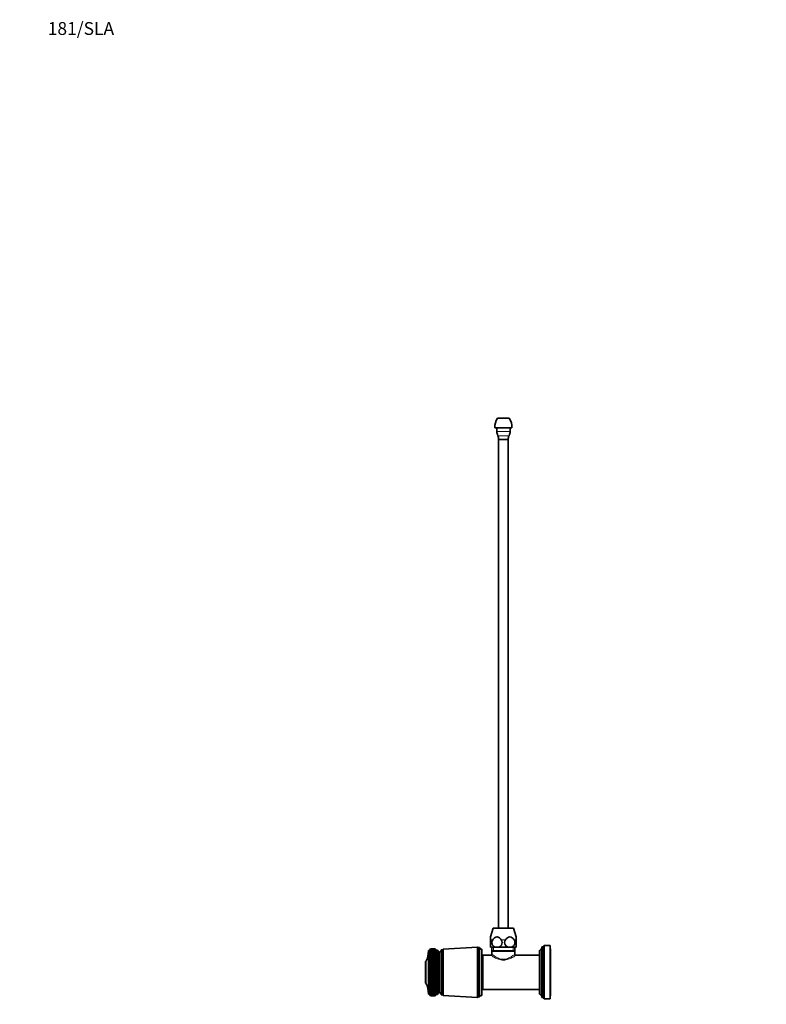
# Model space of a CAD drawing. Units: millimetres. Extents: x 0 to 1478, y 0 to 1758.
# Drawn here: x 0 to 701, y 834 to 1758 of the extents above; entities that cross this region are included whole.
import ezdxf
from ezdxf import colors
from ezdxf.entities.mleader import LeaderData, LeaderLine
from ezdxf.math import Vec2, Vec3

# ---------------------------------------------------------------- set-up
doc = ezdxf.new("R2010")
doc.units = ezdxf.units.MM
doc.layers.add('DV7_Défaut', color=7, linetype='Continuous')
doc.layers.add('Défaut', color=7, linetype='Continuous')

# ---------------------------------------------------------------- blocks, each defined once
blk = doc.blocks.new('_DOT')
at = {"color": 0}
blk.add_line((0, 0), (-1, 0), dxfattribs=at)
at = {"color": 0, "const_width": 0.333}
blk.add_lwpolyline([(-0.1665, 0, 1), (0.1665, 0, 1)], format="xyb", close=True, dxfattribs=at)
blk = doc.blocks.new('SE6')
at = {"layer": 'DV7_Défaut', "color": 7, "linetype": 'Continuous', "lineweight": 35}
for p, q in [((448.35, 1383.87), (459.35, 1383.87)), ((445.85, 1374.87), (461.85, 1374.87)), ((447.6, 1374.87), (447.6, 1371.44)), ((460.1, 1371.44), (460.1, 1374.87)), ((449.35, 1363.87), (458.35, 1363.87)), ((449.35, 1363.87), (449.35, 905.37)), ((458.35, 905.37), (458.35, 1363.87)), ((444.35, 905.37), (441.85, 897.19)), ((441.85, 894.32), (441.85, 897.19)), ((444.35, 905.37), (463.35, 905.37)), ((465.85, 897.19), (463.35, 905.37)), ((465.85, 897.19), (465.85, 894.32)), ((429.55, 887.52), (397.35, 885.67)), ((429.55, 840.22), (429.55, 887.52)), ((430.55, 887.02), (429.55, 887.52)), ((441.85, 887.37), (441.85, 894.32)), ((447.85, 887.37), (441.85, 887.37)), ((443, 887.37), (443, 883.87)), ((459.85, 887.37), (447.85, 887.37)), ((465.85, 887.37), (459.85, 887.37)), ((464.7, 883.87), (464.7, 887.37)), ((465.85, 894.32), (465.85, 887.37)), ((490.05, 840.07), (490.05, 887.67)), ((491.05, 887.67), (490.05, 887.67)), ((492.05, 888.87), (491.05, 887.67)), ((491.05, 840.07), (491.05, 887.67)), ((492.05, 838.87), (492.05, 888.87)), ((497.65, 888.87), (492.05, 888.87)), ((497.65, 838.87), (497.65, 888.87)), ((383.55, 843.37), (383.55, 884.37)), ((384.55, 884.37), (383.55, 884.37)), ((385.55, 885.87), (384.55, 884.37)), ((384.55, 843.37), (384.55, 884.37)), ((385.55, 885.87), (385.39, 885.62)), ((385.39, 885.62), (385.55, 885.86)), ((385.55, 885.82), (385.39, 885.57)), ((385.39, 885.57), (385.55, 885.79)), ((385.55, 885.72), (385.39, 885.45)), ((385.39, 885.45), (385.55, 885.67)), ((385.55, 885.56), (385.39, 885.28)), ((385.39, 885.28), (385.55, 885.49)), ((385.55, 885.34), (385.39, 885.05)), ((385.39, 885.05), (385.55, 885.25)), ((385.55, 885.06), (385.39, 884.76)), ((385.39, 884.76), (385.55, 884.95)), ((385.55, 884.72), (385.39, 884.41)), ((385.39, 884.41), (385.55, 884.59)), ((385.55, 884.33), (385.39, 884.01)), ((385.39, 884.01), (385.55, 884.17)), ((385.55, 883.88), (385.39, 883.55)), ((385.39, 883.55), (385.55, 883.7)), ((385.55, 883.37), (385.39, 883.04)), ((385.39, 883.04), (385.55, 883.18)), ((385.55, 882.81), (385.39, 882.47)), ((385.39, 882.47), (385.55, 882.6)), ((385.55, 882.2), (385.39, 881.86)), ((385.39, 881.86), (385.55, 881.97)), ((385.55, 881.54), (385.39, 881.19)), ((385.39, 881.19), (385.55, 881.29)), ((385.55, 880.83), (385.39, 880.48)), ((385.39, 880.48), (385.55, 880.56)), ((385.55, 880.08), (385.39, 879.72)), ((385.39, 879.72), (385.55, 879.79)), ((385.55, 879.27), (385.39, 878.92)), ((385.39, 878.92), (385.55, 878.97)), ((385.55, 878.43), (385.39, 878.07)), ((385.39, 877.19), (390.03, 878.16)), ((385.39, 878.07), (385.55, 878.11)), ((385.55, 885.87), (385.55, 885.87)), ((385.55, 885.86), (385.55, 885.82)), ((385.55, 885.79), (385.55, 885.72)), ((385.55, 885.67), (385.55, 885.56)), ((385.55, 885.49), (385.55, 885.34)), ((385.55, 885.25), (385.55, 885.06)), ((385.55, 884.95), (385.55, 884.72)), ((385.55, 884.59), (385.55, 884.33)), ((385.55, 884.17), (385.55, 883.88)), ((385.55, 883.7), (385.55, 883.37)), ((385.55, 883.18), (385.55, 882.81)), ((385.55, 882.6), (385.55, 882.2)), ((385.55, 881.97), (385.55, 881.54)), ((385.55, 881.29), (385.55, 880.83)), ((385.55, 880.56), (385.55, 880.08)), ((385.55, 879.79), (385.55, 879.27)), ((385.55, 878.97), (385.55, 878.43)), ((385.55, 878.11), (385.55, 877.55)), ((389.75, 885.87), (387.93, 885.87)), ((389.75, 885.86), (389.75, 885.87)), ((391.05, 884.77), (389.75, 885.87)), ((389.75, 885.86), (389.75, 885.82)), ((389.75, 885.86), (390.03, 885.62)), ((390.03, 885.62), (389.75, 885.86)), ((390.03, 885.57), (389.75, 885.82)), ((389.75, 885.79), (389.75, 885.72)), ((389.75, 885.79), (390.03, 885.57)), ((390.03, 885.47), (389.75, 885.72)), ((389.75, 885.67), (389.75, 885.56)), ((389.75, 885.67), (390.03, 885.47)), ((390.03, 885.3), (389.75, 885.56)), ((389.75, 885.48), (389.75, 885.33)), ((389.75, 885.48), (390.03, 885.3)), ((390.03, 885.07), (389.75, 885.33)), ((389.75, 885.24), (389.75, 885.05)), ((389.75, 885.24), (390.03, 885.07)), ((390.03, 884.79), (389.75, 885.05)), ((389.75, 884.94), (389.75, 884.71)), ((389.75, 884.94), (390.03, 884.79)), ((390.03, 884.45), (389.75, 884.71)), ((389.75, 884.57), (389.75, 884.32)), ((389.75, 884.57), (390.03, 884.45)), ((390.03, 884.05), (389.75, 884.32)), ((389.75, 884.16), (389.75, 883.86)), ((389.75, 884.16), (390.03, 884.05)), ((390.03, 883.59), (389.75, 883.86)), ((389.75, 883.68), (389.75, 883.36)), ((389.75, 883.68), (390.03, 883.59)), ((390.03, 883.09), (389.75, 883.36)), ((389.75, 883.16), (389.75, 882.8)), ((389.75, 883.16), (390.03, 883.09)), ((390.03, 882.53), (389.75, 882.8)), ((389.75, 882.58), (389.75, 882.18)), ((389.75, 882.58), (390.03, 882.53)), ((390.03, 881.92), (389.75, 882.18)), ((389.75, 881.95), (389.75, 881.52)), ((389.75, 881.95), (390.03, 881.92)), ((390.03, 881.25), (389.75, 881.52)), ((389.75, 881.27), (389.75, 880.81)), ((389.75, 881.27), (390.03, 881.25)), ((390.03, 880.55), (389.75, 880.81)), ((389.75, 880.54), (390.03, 880.55)), ((389.75, 880.54), (389.75, 880.05)), ((390.03, 879.79), (389.75, 880.05)), ((389.75, 879.76), (390.03, 879.79)), ((389.75, 879.76), (389.75, 879.25)), ((390.03, 878.99), (389.75, 879.25)), ((389.75, 878.95), (390.03, 878.99)), ((389.75, 878.95), (389.75, 878.41)), ((390.03, 878.16), (389.75, 878.41)), ((389.75, 878.09), (390.03, 878.16)), ((389.75, 878.09), (389.75, 877.52)), ((391.05, 842.97), (391.05, 884.77)), ((392.05, 884.77), (391.05, 884.77)), ((392.05, 842.97), (392.05, 884.77)), ((393.55, 844.87), (393.55, 882.87)), ((393.55, 844.87), (393.55, 882.87)), ((395.55, 842.67), (395.55, 885.07)), ((396.55, 885.07), (395.55, 885.07)), ((397.35, 885.67), (396.55, 885.07)), ((396.55, 842.67), (396.55, 885.07)), ((397.35, 842.07), (397.35, 885.67)), ((430.55, 840.72), (430.55, 887.02)), ((431.55, 887.02), (430.55, 887.02)), ((431.55, 840.72), (431.55, 887.02)), ((433.55, 842.22), (433.55, 885.52)), ((434.65, 879.87), (434.65, 847.87)), ((442.02, 879.87), (434.65, 879.87)), ((443, 883.87), (464.7, 883.87)), ((443.29, 883.87), (443, 883.58)), ((443, 883.58), (464.7, 883.58)), ((443, 883.58), (443, 880.84)), ((464.7, 883.58), (464.4, 883.87)), ((464.7, 880.87), (464.7, 883.58)), ((487.65, 879.87), (465.7, 879.87)), ((487.65, 843.57), (487.65, 884.17)), ((488.05, 884.47), (487.95, 884.47)), ((488.05, 843.27), (488.05, 884.47)), ((498.15, 885.87), (497.65, 885.87)), ((498.15, 841.87), (498.15, 885.87)), ((380.65, 853.67), (380.65, 874.07)), ((381.15, 874.07), (380.65, 874.07)), ((381.15, 853.67), (381.15, 874.07)), ((385.55, 877.55), (385.39, 877.19)), ((385.39, 876.27), (390.03, 877.28)), ((385.39, 877.19), (385.55, 877.22)), ((385.55, 876.63), (385.39, 876.27)), ((385.39, 875.32), (390.03, 876.36)), ((385.39, 876.27), (385.55, 876.28)), ((385.55, 875.67), (385.39, 875.32)), ((385.39, 874.34), (390.03, 875.41)), ((385.39, 875.32), (385.55, 875.32)), ((385.55, 874.69), (385.39, 874.34)), ((385.39, 873.33), (390.03, 874.43)), ((385.39, 874.34), (385.55, 874.32)), ((385.55, 873.67), (385.39, 873.33)), ((385.39, 872.29), (390.03, 873.42)), ((385.39, 873.33), (385.55, 873.29)), ((385.55, 872.62), (385.39, 872.29)), ((385.39, 871.23), (390.03, 872.38)), ((385.39, 872.29), (385.55, 872.24)), ((385.55, 871.56), (385.39, 871.23)), ((385.39, 870.14), (390.03, 871.33)), ((385.39, 871.23), (385.55, 871.16)), ((385.55, 870.47), (385.39, 870.14)), ((385.39, 869.04), (390.03, 870.25)), ((385.39, 870.14), (385.55, 870.06)), ((385.55, 869.36), (385.39, 869.04)), ((385.39, 867.93), (390.03, 869.15)), ((385.39, 869.04), (385.55, 868.95)), ((385.55, 877.22), (385.55, 876.63)), ((385.55, 876.28), (385.55, 875.67)), ((385.55, 875.32), (385.55, 874.69)), ((385.55, 874.32), (385.55, 873.67)), ((385.55, 873.29), (385.55, 872.62)), ((385.55, 872.24), (385.55, 871.56)), ((385.55, 871.16), (385.55, 870.47)), ((385.55, 870.06), (385.55, 869.36)), ((385.55, 868.95), (385.55, 868.24)), ((390.03, 877.28), (389.75, 877.52)), ((389.75, 877.19), (390.03, 877.28)), ((389.75, 877.19), (389.75, 876.6)), ((390.03, 876.36), (389.75, 876.6)), ((389.75, 876.25), (390.03, 876.36)), ((389.75, 876.25), (389.75, 875.64)), ((390.03, 875.41), (389.75, 875.64)), ((389.75, 875.29), (390.03, 875.41)), ((389.75, 875.29), (389.75, 874.65)), ((390.03, 874.43), (389.75, 874.65)), ((389.75, 874.29), (390.03, 874.43)), ((389.75, 874.29), (389.75, 873.64)), ((390.03, 873.42), (389.75, 873.64)), ((389.75, 873.26), (390.03, 873.42)), ((389.75, 873.26), (389.75, 872.59)), ((390.03, 872.38), (389.75, 872.59)), ((389.75, 872.2), (390.03, 872.38)), ((389.75, 872.2), (389.75, 871.52)), ((390.03, 871.33), (389.75, 871.52)), ((389.75, 871.13), (390.03, 871.33)), ((389.75, 871.13), (389.75, 870.43)), ((390.03, 870.25), (389.75, 870.43)), ((389.75, 870.03), (390.03, 870.25)), ((389.75, 870.03), (389.75, 869.32)), ((390.03, 869.15), (389.75, 869.32)), ((389.75, 868.92), (390.03, 869.15)), ((389.75, 868.92), (389.75, 868.2)), ((434.65, 875.87), (433.55, 875.87)), ((385.55, 868.24), (385.39, 867.93)), ((385.39, 866.81), (390.03, 868.04)), ((385.39, 867.93), (385.55, 867.82)), ((385.55, 867.1), (385.39, 866.81)), ((385.39, 865.68), (390.03, 866.91)), ((385.39, 866.81), (385.55, 866.69)), ((385.55, 865.96), (385.39, 865.68)), ((385.39, 864.54), (390.03, 865.78)), ((385.39, 865.68), (385.55, 865.54)), ((385.55, 864.81), (385.39, 864.54)), ((385.39, 863.4), (390.03, 864.64)), ((385.39, 864.54), (385.55, 864.39)), ((385.55, 863.66), (385.39, 863.4)), ((385.39, 862.26), (390.03, 863.5)), ((385.39, 863.4), (385.55, 863.24)), ((385.55, 862.51), (385.39, 862.26)), ((385.39, 861.13), (390.03, 862.37)), ((385.39, 862.26), (385.55, 862.09)), ((385.55, 861.36), (385.39, 861.13)), ((385.39, 860), (390.03, 861.23)), ((385.39, 861.13), (385.55, 860.94)), ((385.55, 860.22), (385.39, 860)), ((385.39, 858.89), (390.03, 860.11)), ((385.39, 860), (385.55, 859.81)), ((385.55, 867.82), (385.55, 867.1)), ((385.55, 866.69), (385.55, 865.96)), ((385.55, 865.54), (385.55, 864.81)), ((385.55, 864.39), (385.55, 863.66)), ((385.55, 863.24), (385.55, 862.51)), ((385.55, 862.09), (385.55, 861.36)), ((385.55, 860.94), (385.55, 860.22)), ((385.55, 859.81), (385.55, 859.09)), ((390.03, 868.04), (389.75, 868.2)), ((389.75, 867.79), (390.03, 868.04)), ((389.75, 867.79), (389.75, 867.07)), ((390.03, 866.91), (389.75, 867.07)), ((389.75, 866.65), (390.03, 866.91)), ((389.75, 866.65), (389.75, 865.92)), ((390.03, 865.78), (389.75, 865.92)), ((389.75, 865.5), (390.03, 865.78)), ((389.75, 865.5), (389.75, 864.77)), ((390.03, 864.64), (389.75, 864.77)), ((389.75, 864.35), (390.03, 864.64)), ((389.75, 864.35), (389.75, 863.62)), ((390.03, 863.5), (389.75, 863.62)), ((389.75, 863.2), (390.03, 863.5)), ((389.75, 863.2), (389.75, 862.47)), ((390.03, 862.37), (389.75, 862.47)), ((389.75, 862.05), (390.03, 862.37)), ((389.75, 862.05), (389.75, 861.32)), ((390.03, 861.23), (389.75, 861.32)), ((389.75, 860.91), (390.03, 861.23)), ((389.75, 860.91), (389.75, 860.18)), ((390.03, 860.11), (389.75, 860.18)), ((389.75, 859.77), (390.03, 860.11)), ((389.75, 859.77), (389.75, 859.05)), ((380.65, 853.67), (381.15, 853.67)), ((385.55, 859.09), (385.39, 858.89)), ((385.39, 857.78), (390.03, 858.99)), ((385.39, 858.89), (385.55, 858.68)), ((385.55, 857.97), (385.39, 857.78)), ((385.39, 856.7), (390.03, 857.89)), ((385.39, 857.78), (385.55, 857.57)), ((385.55, 856.87), (385.39, 856.7)), ((385.39, 855.63), (390.03, 856.8)), ((385.39, 856.7), (385.55, 856.47)), ((385.55, 855.79), (385.39, 855.63)), ((385.39, 854.59), (390.03, 855.73)), ((385.39, 855.63), (385.55, 855.4)), ((385.55, 854.73), (385.39, 854.59)), ((385.39, 853.57), (390.03, 854.69)), ((385.39, 854.59), (385.55, 854.35)), ((385.55, 853.69), (385.39, 853.57)), ((385.39, 852.58), (390.03, 853.67)), ((385.39, 853.57), (385.55, 853.32)), ((385.55, 852.69), (385.39, 852.58)), ((385.39, 851.63), (390.03, 852.67)), ((385.39, 852.58), (385.55, 852.33)), ((385.55, 851.71), (385.39, 851.63)), ((385.39, 850.7), (390.03, 851.71)), ((385.39, 851.63), (385.55, 851.36)), ((385.39, 849.81), (390.03, 850.79)), ((385.55, 850.77), (385.39, 850.7)), ((385.39, 850.7), (385.55, 850.43)), ((385.55, 858.68), (385.55, 857.97)), ((385.55, 857.57), (385.55, 856.87)), ((385.55, 856.47), (385.55, 855.79)), ((385.55, 855.4), (385.55, 854.73)), ((385.55, 854.35), (385.55, 853.69)), ((385.55, 853.32), (385.55, 852.69)), ((385.55, 852.33), (385.55, 851.71)), ((385.55, 851.36), (385.55, 850.77)), ((385.55, 850.43), (385.55, 849.86)), ((390.03, 858.99), (389.75, 859.05)), ((389.75, 858.64), (390.03, 858.99)), ((389.75, 858.64), (389.75, 857.94)), ((390.03, 857.89), (389.75, 857.94)), ((389.75, 857.53), (390.03, 857.89)), ((389.75, 857.53), (389.75, 856.84)), ((390.03, 856.8), (389.75, 856.84)), ((389.75, 856.44), (390.03, 856.8)), ((389.75, 856.44), (389.75, 855.76)), ((390.03, 855.73), (389.75, 855.76)), ((389.75, 855.37), (390.03, 855.73)), ((389.75, 855.37), (389.75, 854.7)), ((390.03, 854.69), (389.75, 854.7)), ((389.75, 854.32), (390.03, 854.69)), ((389.75, 854.32), (389.75, 853.66)), ((389.75, 853.29), (390.03, 853.67)), ((390.03, 853.67), (389.75, 853.66)), ((389.75, 853.29), (389.75, 852.66)), ((389.75, 852.3), (390.03, 852.67)), ((390.03, 852.67), (389.75, 852.66)), ((389.75, 852.3), (389.75, 851.68)), ((389.75, 851.33), (390.03, 851.71)), ((390.03, 851.71), (389.75, 851.68)), ((389.75, 851.33), (389.75, 850.74)), ((389.75, 850.4), (390.03, 850.79)), ((390.03, 850.79), (389.75, 850.74)), ((389.75, 850.4), (389.75, 849.83)), ((433.55, 851.87), (434.65, 851.87)), ((383.55, 843.37), (384.55, 843.37)), ((384.55, 843.37), (385.55, 841.87)), ((385.55, 849.86), (385.39, 849.81)), ((385.39, 849.81), (385.55, 849.54)), ((385.55, 848.99), (385.39, 848.96)), ((385.39, 848.96), (385.55, 848.68)), ((385.55, 848.16), (385.39, 848.15)), ((385.39, 848.15), (385.55, 847.87)), ((385.55, 847.38), (385.39, 847.39)), ((385.39, 847.39), (385.55, 847.1)), ((385.55, 846.64), (385.39, 846.67)), ((385.39, 846.67), (385.55, 846.38)), ((385.55, 845.95), (385.39, 845.99)), ((385.39, 845.99), (385.55, 845.71)), ((385.55, 845.3), (385.39, 845.37)), ((385.39, 845.37), (385.55, 845.08)), ((385.55, 844.71), (385.39, 844.79)), ((385.39, 844.79), (385.55, 844.51)), ((385.55, 844.17), (385.39, 844.27)), ((385.39, 844.27), (385.55, 843.99)), ((385.55, 843.68), (385.39, 843.8)), ((385.39, 843.8), (385.55, 843.52)), ((385.55, 843.25), (385.39, 843.39)), ((385.39, 843.39), (385.55, 843.11)), ((385.55, 842.88), (385.39, 843.03)), ((385.39, 843.03), (385.55, 842.76)), ((385.55, 842.56), (385.39, 842.73)), ((385.39, 842.73), (385.55, 842.46)), ((385.55, 842.3), (385.39, 842.49)), ((385.39, 842.49), (385.55, 842.23)), ((385.55, 842.11), (385.39, 842.31)), ((385.39, 842.31), (385.55, 842.05)), ((385.55, 841.97), (385.39, 842.18)), ((385.39, 842.18), (385.55, 841.93)), ((385.55, 841.89), (385.39, 842.12)), ((385.39, 842.12), (385.55, 841.87)), ((385.55, 849.54), (385.55, 848.99)), ((385.55, 848.68), (385.55, 848.16)), ((385.55, 847.87), (385.55, 847.38)), ((385.55, 847.1), (385.55, 846.64)), ((385.55, 846.38), (385.55, 845.95)), ((385.55, 845.71), (385.55, 845.3)), ((385.55, 845.08), (385.55, 844.71)), ((385.55, 844.51), (385.55, 844.17)), ((385.55, 843.99), (385.55, 843.68)), ((385.55, 843.52), (385.55, 843.25)), ((385.55, 843.11), (385.55, 842.88)), ((385.55, 842.76), (385.55, 842.56)), ((385.55, 842.46), (385.55, 842.3)), ((385.55, 842.23), (385.55, 842.11)), ((385.55, 842.05), (385.55, 841.97)), ((385.55, 841.93), (385.55, 841.89)), ((385.55, 841.87), (385.55, 841.87)), ((385.55, 841.87), (386.31, 841.87)), ((387.93, 841.87), (389.75, 841.87)), ((389.75, 849.51), (390.03, 849.89)), ((390.03, 849.89), (389.75, 849.83)), ((389.75, 849.51), (389.75, 848.97)), ((389.75, 848.66), (390.03, 849.04)), ((390.03, 849.04), (389.75, 848.97)), ((389.75, 848.66), (389.75, 848.14)), ((389.75, 847.85), (390.03, 848.23)), ((390.03, 848.23), (389.75, 848.14)), ((389.75, 847.85), (389.75, 847.36)), ((389.75, 847.08), (390.03, 847.46)), ((390.03, 847.46), (389.75, 847.36)), ((389.75, 847.08), (389.75, 846.62)), ((389.75, 846.36), (390.03, 846.73)), ((390.03, 846.73), (389.75, 846.62)), ((389.75, 846.36), (389.75, 845.93)), ((389.75, 845.69), (390.03, 846.05)), ((390.03, 846.05), (389.75, 845.93)), ((389.75, 845.69), (389.75, 845.28)), ((389.75, 845.06), (390.03, 845.42)), ((390.03, 845.42), (389.75, 845.28)), ((389.75, 845.06), (389.75, 844.69)), ((389.75, 844.49), (390.03, 844.84)), ((390.03, 844.84), (389.75, 844.69)), ((389.75, 844.49), (389.75, 844.15)), ((389.75, 843.97), (390.03, 844.32)), ((390.03, 844.32), (389.75, 844.15)), ((389.75, 843.97), (389.75, 843.67)), ((389.75, 843.51), (390.03, 843.84)), ((390.03, 843.84), (389.75, 843.67)), ((389.75, 843.51), (389.75, 843.24)), ((389.75, 843.1), (390.03, 843.43)), ((390.03, 843.43), (389.75, 843.24)), ((389.75, 843.1), (389.75, 842.87)), ((389.75, 842.75), (390.03, 843.06)), ((390.03, 843.06), (389.75, 842.87)), ((389.75, 841.87), (391.05, 842.97)), ((389.75, 842.45), (390.03, 842.76)), ((390.03, 842.76), (389.75, 842.55)), ((389.75, 842.75), (389.75, 842.55)), ((389.75, 842.22), (390.03, 842.51)), ((390.03, 842.51), (389.75, 842.3)), ((389.75, 842.45), (389.75, 842.3)), ((389.75, 842.04), (390.03, 842.32)), ((390.03, 842.32), (389.75, 842.1)), ((389.75, 842.22), (389.75, 842.1)), ((389.75, 841.93), (390.03, 842.19)), ((390.03, 842.19), (389.75, 841.96)), ((389.75, 841.87), (390.03, 842.12)), ((390.03, 842.12), (389.75, 841.88)), ((389.75, 842.04), (389.75, 841.96)), ((389.75, 841.93), (389.75, 841.88)), ((389.75, 841.87), (389.75, 841.87)), ((391.05, 842.97), (392.05, 842.97)), ((395.55, 842.67), (396.55, 842.67)), ((396.55, 842.67), (397.35, 842.07)), ((397.35, 842.07), (429.55, 840.22)), ((434.65, 847.87), (487.65, 847.87)), ((487.95, 843.27), (488.05, 843.27)), ((497.65, 841.87), (498.15, 841.87)), ((429.55, 840.22), (430.55, 840.72)), ((430.55, 840.72), (431.55, 840.72)), ((490.05, 840.07), (491.05, 840.07)), ((491.05, 840.07), (492.05, 838.87)), ((492.05, 838.87), (497.65, 838.87))]:
    blk.add_line(p, q, dxfattribs=at)
at = {"layer": 'DV7_Défaut', "color": 7, "linetype": 'Continuous', "lineweight": 18}
for p, q in [((447.6, 1371.44), (460.1, 1371.44)), ((448.58, 1367.46), (459.11, 1367.46)), ((443.8, 894.32), (441.85, 894.32)), ((444.53, 883.87), (444.53, 887.37)), ((455.8, 894.32), (451.89, 894.32)), ((463.16, 883.87), (463.16, 887.37)), ((465.85, 894.32), (463.89, 894.32)), ((487.95, 843.27), (487.95, 884.47))]:
    blk.add_line(p, q, dxfattribs=at)
at = {"layer": 'DV7_Défaut', "color": 7, "linetype": 'Continuous', "lineweight": 35}
for centre, radius, start, end in [((459.35, 1375.96), 13.55, 144.31406, 184.63772), ((448.34, 1375.96), 13.55, 355.36228, 35.68594), ((456.14, 1371.44), 8.54, 180, 207.76657), ((451.56, 1371.44), 8.54, 332.23343, 0), ((442.58, 1364.3), 6.78, 356.29457, 27.76657), ((465.11, 1364.3), 6.78, 152.23343, 183.70543), ((486.49, 887.67), 3.56, 295.98923, 0), ((361.55, 884.06), 22, 332.98771, 0), ((394.05, 884.8), 2, 181.04794, 255.53239), ((393.06, 885.32), 2.5, 281.23914, 354.21348), ((433.8, 887.93), 2.43, 202.17252, 264.08768), ((442, 880.86), 0.993, 271.23642, 359.04911), ((465.66, 880.83), 0.985, 177.45096, 266.53279), ((487.95, 884.17), 0.3, 90, 180), ((361.55, 843.67), 22, 0, 27.01229), ((394.05, 842.93), 2, 104.46761, 178.95206), ((393.06, 842.41), 2.5, 5.78652, 78.76086), ((433.8, 839.8), 2.43, 95.91232, 157.82748), ((487.95, 843.57), 0.3, 180, 270), ((486.49, 840.07), 3.56, 0, 64.01077)]:
    blk.add_arc(centre, radius, start, end, dxfattribs=at)
for centre, major_axis, ratio, start_param, end_param in [((317.13, 863.87), (108.74, 14.66), 0.150873, 0.84158, 0.870136), ((317.13, 863.87), (108.74, 15.5), 0.143593, 0.819267, 0.870007), ((458.16, 863.87), (-108.74, 13.99), 0.156125, -0.870383, -0.819643), ((458.16, 863.87), (-108.74, 13.08), 0.162707, -0.870908, -0.820168), ((317.13, 863.87), (108.74, 16.29), 0.13595, 0.819363, 0.870103), ((458.16, 863.87), (-108.74, 12.12), 0.168859, -0.871656, -0.820915), ((317.13, 863.87), (108.74, 17.04), 0.127971, 0.819679, 0.87042), ((458.16, 863.87), (-108.74, 11.12), 0.174555, -0.87262, -0.821879), ((317.13, 863.87), (108.74, 17.74), 0.119679, 0.820211, 0.870951), ((458.16, 863.87), (-108.74, 10.09), 0.179774, -0.873791, -0.823051), ((317.13, 863.87), (108.74, 18.39), 0.111101, 0.820948, 0.871688), ((458.16, 863.87), (-108.75, 9.03), 0.184494, -0.875159, -0.824418), ((317.13, 863.87), (108.74, 18.98), 0.102261, 0.821881, 0.872622), ((458.16, 863.87), (-108.75, 7.93), 0.188694, -0.876709, -0.825968), ((317.13, 863.87), (108.74, 19.53), 0.093183, 0.822999, 0.87374), ((458.16, 863.87), (-108.75, 6.81), 0.192357, -0.878424, -0.827683), ((317.13, 863.87), (108.75, 20.02), 0.083893, 0.824288, 0.875029), ((458.16, 863.87), (-108.75, 5.67), 0.195464, -0.880285, -0.829544), ((317.13, 863.87), (108.75, 20.46), 0.074414, 0.825733, 0.876474), ((458.16, 863.87), (-108.76, 4.5), 0.198003, -0.88227, -0.83153), ((317.13, 863.87), (108.75, 20.84), 0.064769, 0.827319, 0.878059), ((458.16, 863.87), (-108.76, 3.33), 0.199961, -0.884356, -0.833615), ((317.13, 863.87), (108.75, 21.17), 0.054982, 0.829028, 0.879768), ((458.16, 863.87), (-108.76, 2.14), 0.201328, -0.886517, -0.835776), ((317.13, 863.87), (108.75, 21.45), 0.045075, 0.830842, 0.881583), ((458.16, 863.87), (-108.76, 0.94), 0.202099, -0.888727, -0.837987), ((317.13, 863.87), (108.76, 21.67), 0.035071, 0.832744, 0.883485), ((458.16, 863.87), (-108.76, -0.26), 0.202268, -0.890959, -0.840218), ((317.13, 863.87), (108.76, 21.83), 0.024991, 0.834714, 0.885455), ((458.16, 863.87), (-108.76, -1.46), 0.201836, -0.893184, -0.842444), ((317.13, 863.87), (108.76, 21.94), 0.014858, 0.836734, 0.887474), ((458.16, 863.87), (-108.76, -2.66), 0.200805, -0.895376, -0.844636), ((317.13, 863.87), (108.76, 21.99), 0.004694, 0.838782, 0.889522), ((458.16, 863.87), (-108.76, -3.84), 0.199179, -0.897508, -0.846767), ((317.13, 863.87), (108.76, 21.99), 0.00548, -0.89158, -0.840839), ((458.16, 863.87), (-108.75, -5.01), 0.196967, -0.899553, -0.848812), ((317.13, 863.87), (108.76, 21.93), 0.015643, -0.893626, -0.842886), ((458.16, 863.87), (-108.75, -6.17), 0.194178, -0.901486, -0.850746), ((317.13, 863.87), (108.76, 21.82), 0.025772, -0.895642, -0.844902), ((458.16, 863.87), (-108.75, -7.3), 0.190827, -0.903286, -0.852546), ((317.13, 863.87), (108.76, 21.65), 0.035846, -0.897608, -0.846867), ((458.16, 863.87), (-108.75, -8.41), 0.186928, -0.904932, -0.854191), ((317.13, 863.87), (108.75, 21.43), 0.045844, -0.899504, -0.848763), ((458.16, 863.87), (-108.74, -9.49), 0.182498, -0.906404, -0.855664), ((317.13, 863.87), (108.75, 21.15), 0.055742, -0.901311, -0.85057), ((458.16, 863.87), (-108.74, -10.54), 0.177558, -0.907688, -0.856947), ((317.13, 863.87), (108.75, 20.81), 0.065519, -0.903011, -0.85227), ((458.16, 863.87), (-108.74, -11.56), 0.172128, -0.90877, -0.85803), ((317.13, 863.87), (108.75, 20.43), 0.075152, -0.904586, -0.853846), ((458.16, 863.87), (-108.74, -12.54), 0.16623, -0.90964, -0.8589), ((317.13, 863.87), (108.75, 19.98), 0.084618, -0.90602, -0.855279), ((458.16, 863.87), (-108.74, -13.48), 0.159888, -0.910291, -0.859551), ((317.13, 863.87), (108.74, 19.49), 0.093892, -0.907296, -0.856555), ((458.16, 863.87), (-108.74, -14.38), 0.153125, -0.910718, -0.859978), ((317.13, 863.87), (108.74, 18.94), 0.102952, -0.9084, -0.857659), ((458.16, 863.87), (-108.74, -15.23), 0.145967, -0.910919, -0.860179), ((317.13, 863.87), (108.74, 18.34), 0.111773, -0.909319, -0.858578), ((458.16, 863.87), (-108.74, -16.04), 0.138438, -0.910895, -0.860154), ((317.13, 863.87), (108.74, 17.69), 0.12033, -0.910041, -0.8593), ((458.16, 863.87), (-108.74, -16.81), 0.130564, -0.910648, -0.859908), ((317.13, 863.87), (108.74, 16.98), 0.128599, -0.910555, -0.859815), ((458.16, 863.87), (-108.74, -17.52), 0.122369, -0.910185, -0.859445), ((317.13, 863.87), (108.74, 16.23), 0.136553, -0.910855, -0.860115), ((458.16, 863.87), (-108.74, -18.18), 0.11388, -0.909513, -0.858772), ((317.13, 863.87), (108.74, 15.44), 0.144168, -0.910934, -0.860193), ((458.16, 863.87), (-108.74, -18.8), 0.105121, -0.908641, -0.857901), ((317.13, 863.87), (108.74, 14.59), 0.151419, -0.910788, -0.860047), ((458.16, 863.87), (-108.74, -19.36), 0.096117, -0.907581, -0.85684), ((317.13, 863.87), (108.74, 13.7), 0.15828, -0.910416, -0.859675), ((458.16, 863.87), (-108.75, -19.87), 0.086893, -0.906345, -0.855605), ((317.13, 863.87), (108.74, 12.77), 0.164727, -0.909819, -0.859079), ((458.16, 863.87), (-108.75, -20.32), 0.077472, -0.904949, -0.854208), ((317.13, 863.87), (108.74, 11.8), 0.170735, -0.909002, -0.858261), ((458.16, 863.87), (-108.75, -20.72), 0.067877, -0.903406, -0.852666), ((317.13, 863.87), (108.74, 10.8), 0.176281, -0.90797, -0.85723), ((458.16, 863.87), (-108.75, -21.07), 0.058133, -0.901735, -0.850995), ((317.13, 863.87), (108.74, 9.75), 0.181343, -0.906734, -0.855994), ((458.16, 863.87), (-108.75, -21.36), 0.048262, -0.899952, -0.849212), ((317.13, 863.87), (108.75, 8.68), 0.185898, -0.905306, -0.854566), ((458.16, 863.87), (-108.76, -21.6), 0.038287, -0.898076, -0.847336), ((317.13, 863.87), (108.75, 7.58), 0.189928, -0.903702, -0.852961), ((458.16, 863.87), (-108.76, -21.78), 0.028229, -0.896126, -0.845385), ((317.13, 863.87), (108.75, 6.45), 0.193414, -0.901937, -0.851197), ((458.16, 863.87), (-108.76, -21.91), 0.018111, -0.89412, -0.84338), ((317.13, 863.87), (108.75, 5.3), 0.196341, -0.900034, -0.849294), ((458.16, 863.87), (-108.76, -21.98), 0.007955, -0.892079, -0.841339), ((317.13, 863.87), (108.76, 4.13), 0.198694, -0.898014, -0.847274), ((458.16, 863.87), (-108.76, -22), 0.002219, 0.839282, 0.890023), ((317.13, 863.87), (108.76, 2.95), 0.200464, -0.895901, -0.845161), ((458.16, 863.87), (-108.76, -21.96), 0.012388, 0.83723, 0.887971), ((317.13, 863.87), (108.76, 1.75), 0.20164, -0.893722, -0.842981), ((458.16, 863.87), (-108.76, -21.86), 0.02253, 0.835202, 0.885943), ((317.13, 863.87), (108.76, 0.55), 0.202219, -0.891502, -0.840761), ((458.16, 863.87), (-108.76, -21.71), 0.032624, 0.833218, 0.883959), ((317.13, 863.87), (108.76, -0.65), 0.202195, -0.889269, -0.838529), ((458.16, 863.87), (-108.75, -21.51), 0.042649, 0.831298, 0.882038), ((317.13, 863.87), (108.76, -1.85), 0.201571, -0.887051, -0.836311), ((458.16, 863.87), (-108.75, -21.24), 0.052581, 0.82946, 0.880201), ((317.13, 863.87), (108.76, -3.04), 0.200348, -0.884876, -0.834135), ((458.16, 863.87), (-108.75, -20.93), 0.0624, 0.827724, 0.878464), ((317.13, 863.87), (108.76, -4.22), 0.198533, -0.882769, -0.832029), ((458.16, 863.87), (-108.75, -20.56), 0.072081, 0.826107, 0.876847), ((317.13, 863.87), (108.75, -5.39), 0.196135, -0.880757, -0.830017), ((458.16, 863.87), (-108.75, -20.13), 0.081603, 0.824626, 0.875367), ((317.13, 863.87), (108.75, -6.54), 0.193165, -0.878864, -0.828124), ((458.16, 863.87), (-108.74, -19.65), 0.090942, 0.823298, 0.874038), ((317.13, 863.87), (108.75, -7.66), 0.189636, -0.877112, -0.826371), ((458.16, 863.87), (-108.74, -19.12), 0.100073, 0.822137, 0.872878), ((317.13, 863.87), (108.75, -8.76), 0.185565, -0.87552, -0.824779), ((458.16, 863.87), (-108.74, -18.54), 0.108973, 0.821157, 0.871898), ((317.13, 863.87), (108.74, -9.83), 0.180969, -0.874106, -0.823366), ((458.16, 863.87), (-108.74, -17.9), 0.117617, 0.820371, 0.871112), ((317.13, 863.87), (108.74, -10.87), 0.17587, -0.872886, -0.822145), ((458.16, 863.87), (-108.74, -17.21), 0.125981, 0.819789, 0.87053), ((317.13, 863.87), (108.74, -11.88), 0.170287, -0.871871, -0.82113), ((458.16, 863.87), (-108.74, -16.48), 0.134039, 0.81942, 0.87016), ((317.13, 863.87), (108.74, -12.85), 0.164245, -0.87107, -0.820329), ((458.16, 863.87), (-108.74, -15.7), 0.141766, 0.81927, 0.87001), ((317.13, 863.87), (108.74, -13.77), 0.157765, -0.87049, -0.81975), ((458.16, 863.87), (-108.74, -14.87), 0.149136, 0.828788, 0.870084), ((317.13, 863.87), (108.74, -14.66), 0.150873, -0.851392, -0.819395)]:
    blk.add_ellipse(centre, major_axis=major_axis, ratio=ratio, start_param=start_param, end_param=end_param, dxfattribs=at)
for points in [[(451.89, 894.32), (451.36, 895.05), (450.78, 895.73), (449.45, 896.8), (448.66, 897.19), (447.02, 897.19), (446.24, 896.8), (444.9, 895.72), (444.33, 895.05), (443.8, 894.32)], [(463.89, 894.32), (463.36, 895.05), (462.78, 895.73), (461.45, 896.8), (460.66, 897.19), (459.02, 897.19), (458.24, 896.8), (456.9, 895.72), (456.33, 895.05), (455.8, 894.32)], [(443.8, 894.32), (443.3, 893.64), (443, 892.78), (442.97, 890.99), (443.25, 890.11), (444.22, 888.71), (444.87, 888.2), (446.31, 887.52), (447.08, 887.37), (447.85, 887.37)], [(447.85, 887.37), (448.61, 887.37), (449.39, 887.53), (450.81, 888.19), (451.47, 888.71), (452.44, 890.11), (452.72, 890.97), (452.7, 892.78), (452.39, 893.64), (451.89, 894.32)], [(455.8, 894.32), (455.3, 893.64), (455, 892.78), (454.97, 890.99), (455.25, 890.11), (456.22, 888.71), (456.87, 888.2), (458.31, 887.52), (459.08, 887.37), (459.85, 887.37)], [(459.85, 887.37), (460.61, 887.37), (461.39, 887.53), (462.81, 888.19), (463.47, 888.71), (464.44, 890.11), (464.72, 890.97), (464.7, 892.78), (464.39, 893.64), (463.89, 894.32)]]:
    blk.add_open_spline(points, degree=3, knots=[0, 0, 0, 0, 0.25, 0.25, 0.5, 0.5, 0.75, 0.75, 1, 1, 1, 1], dxfattribs=at)
at = {"layer": 'DV7_Défaut', "color": 7, "linetype": 'Continuous', "lineweight": 18}
for points, knots in [([(465.7, 879.87), (465.7, 879.87), (465.61, 879.81), (465.27, 879.59), (465.02, 879.43), (464.06, 878.83), (463.16, 878.28), (461.01, 877.14), (459.77, 876.56), (457.67, 875.87), (456.94, 875.68), (455.44, 875.41), (454.65, 875.34), (452.32, 875.34), (450.77, 875.63), (447.97, 876.54), (446.71, 877.13), (444.55, 878.27), (443.66, 878.81), (442.37, 879.62), (442, 879.86), (442, 879.87), (442, 879.87), (442, 879.87)], [0, 0, 0, 0, 0.062424, 0.062424, 0.124849, 0.124849, 0.249697, 0.249697, 0.374546, 0.374546, 0.436971, 0.436971, 0.499395, 0.499395, 0.624244, 0.624244, 0.749092, 0.749092, 0.873941, 0.873941, 0.99879, 0.99879, 1, 1, 1, 1]), ([(443, 880.87), (442.99, 880.87), (443.31, 880.63), (444.43, 879.81), (445.23, 879.24), (447.16, 878.05), (448.3, 877.41), (450.86, 876.42), (452.33, 876.06), (455.34, 876.05), (456.8, 876.41), (459.37, 877.4), (460.52, 878.04), (462.45, 879.23), (463.25, 879.8), (464.38, 880.62), (464.7, 880.87), (464.7, 880.87)], [0, 0, 0, 0, 0.1247458, 0.1247458, 0.2497821, 0.2497821, 0.3748184, 0.3748184, 0.4998547, 0.4998547, 0.624891, 0.624891, 0.7499274, 0.7499274, 0.8749637, 0.8749637, 1, 1, 1, 1])]:
    blk.add_open_spline(points, degree=3, knots=knots, dxfattribs=at)

msp = doc.modelspace()

# ---------------------------------------------------------------- block references
at = {"layer": 'Défaut'}
msp.add_blockref('SE6', (0, 0), dxfattribs=at)

# ---------------------------------------------------------------- leaders
at = {"layer": 'Défaut', "color": 7, "linetype": 'Continuous', "lineweight": 18}
ml = msp.add_multileader_mtext('Standard', dxfattribs=at)
ml.set_content('{\\pxsm0.9;\\fSolid Edge ISO|b1||i0||c0|p34;\\W1.;13/07/2020\\P}', color=256)
ml.set_leader_properties()
ml.set_arrow_properties(name='DOT')
ml.build(insert=Vec2(0, 0))
ml.multileader.update_dxf_attribs({"leader_type": 0, "dogleg_length": 0, "arrow_head_size": 12})
ctx = ml.context
ctx.base_point, ctx.char_height, ctx.arrow_head_size, ctx.landing_gap_size = Vec3(1390.41, 1750.71), 12, 12, 4.2
notes = []
notes.append((ctx, [(0, (0, 0, 0), (0, 0), (1, 0), 1, [])]))
ctx.mtext.insert = Vec3(1392.41, 1756.83)
ml = msp.add_multileader_mtext('Standard', dxfattribs=at)
ml.set_content('{\\pxsm0.9;\\fArial|b1||i0||c0|p34;\\W1.;181/SLA\\P}', color=256)
ml.set_leader_properties()
ml.set_arrow_properties(name='DOT')
ml.build(insert=Vec2(0, 0))
ml.multileader.update_dxf_attribs({"leader_type": 0, "dogleg_length": 0, "arrow_head_size": 12})
ctx = ml.context
ctx.base_point, ctx.char_height, ctx.arrow_head_size, ctx.landing_gap_size = Vec3(24.31, 1749.46), 12, 12, 4.2
notes.append((ctx, [(0, (0, 0, 0), (0, 0), (1, 0), 1, [])]))
ctx.mtext.insert = Vec3(26.31, 1755.57)
for ctx, leaders in notes:
    for number, flags, end, landing, length, lines in leaders:
        leader = LeaderData()
        leader.index, (leader.has_last_leader_line, leader.has_dogleg_vector, leader.attachment_direction) = number, flags
        leader.last_leader_point, leader.dogleg_vector, leader.dogleg_length = Vec3(end), Vec3(landing), length
        for number, points, colour, breaks in lines:
            line = LeaderLine()
            line.index, line.vertices, line.color, line.breaks = number, Vec3.list(points), colors.encode_raw_color(colour), breaks
            leader.lines.append(line)
        ctx.leaders.append(leader)

doc.saveas('drawing.dxf')
